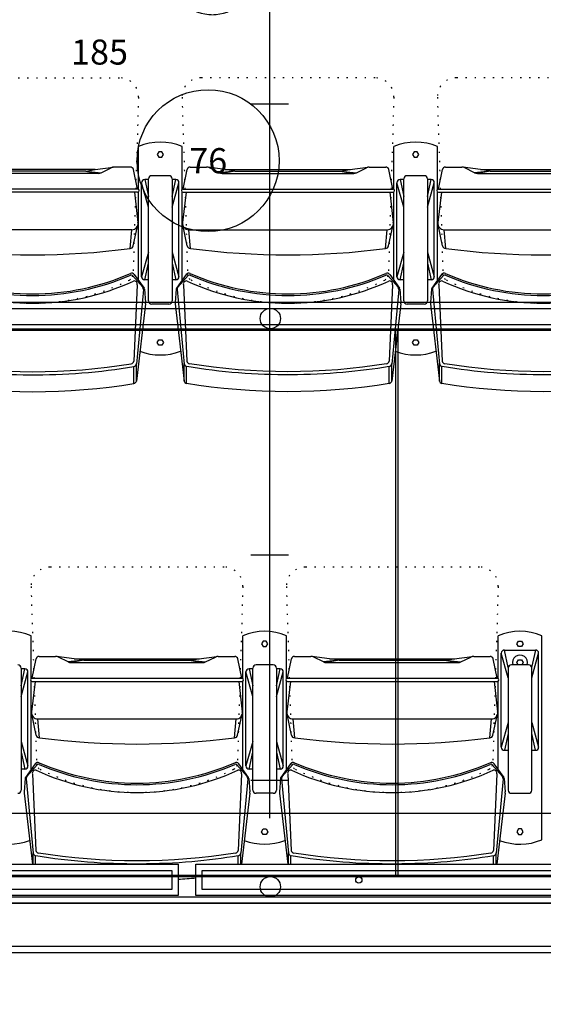
# Model space of a CAD drawing. Units: inches. Extents: x -984 to 5389, y -1061 to 634.
# Drawn here: x 184 to 226, y -479 to -400 of the extents above; entities that cross this region are included whole.
import ezdxf
from ezdxf.enums import TextEntityAlignment as Align

# ---------------------------------------------------------------- set-up
doc = ezdxf.new("R2010")
doc.units = ezdxf.units.IN
doc.header["$MEASUREMENT"] = 0
doc.set_wipeout_variables(frame=1)
doc.linetypes.add('DOT', pattern=[0.25, 0, -0.25])
for name, color, linetype in [('catwalks & ladders', 2, 'Continuous'), ('gridpipe', 6, 'Continuous'), ('HATCH-PLAN', 164, 'Continuous'), ('lighting gantries', 2, 'Continuous'), ('new instruments', 7, 'Continuous'), ('seating', 7, 'Continuous'), ('seating riser', 7, 'Continuous'), ('tick marks', 30, 'Continuous')]:
    doc.layers.add(name, color=color, linetype=linetype)
doc.styles.get("Standard").update_dxf_attribs({"font": 'MAIAN.TTF', "height": 2})

# ---------------------------------------------------------------- blocks, each defined once
blk = doc.blocks.new('6 FRESNEL')
at = {"layer": 'new instruments', "linetype": 'Continuous'}
for p, q in [((-3.663, 3.52), (-3.663, 4.264)), ((-3.663, 4.264), (3.539, 4.264)), ((3.539, 4.264), (3.539, 3.52)), ((-3.663, 3.52), (-2.918, 3.52)), ((-2.918, -3.52), (-2.918, 3.52)), ((2.918, 3.52), (2.918, -3.52)), ((2.918, 3.52), (3.539, 3.52)), ((-2.918, -3.52), (-2.227, -3.52)), ((2.918, -3.52), (2.242, -3.508))]:
    blk.add_line(p, q, dxfattribs=at)
blk.add_circle((-0.333, -15.982), 5.667, dxfattribs=at)
blk.add_arc((0, -0.795), 3.52, 230.73614, 309.56121, dxfattribs=at)
at = {"layer": 'new instruments', "flags": 1}
for tag, p in [('GROUPSUBMASTER', (-1.917, 6.77)), ('INSTRUMENTTYPE', (-3.792, 6.77)), ('PIPEPOSITION', (3.708, 6.77)), ('ACCESSORY', (1.833, 6.77))]:
    blk.add_attdef(tag, p, '', height=2, rotation=90, dxfattribs=at)
at = {"layer": 'new instruments'}
blk.add_attdef('COLOR', text='', height=2, dxfattribs=at).set_placement((-0.058, 5.77), align=Align.BOTTOM_CENTER)
for tag, p in [('CIRCUITDIMMER', (-8.997, -7.308)), ('CHANNELNUMBER', (-0.325, -15.98))]:
    blk.add_attdef(tag, text='', height=2, dxfattribs=at).set_placement(p, align=Align.MIDDLE_CENTER)
blk.add_wipeout([(-3.663, 4.264), (-3.663, 3.52), (-2.918, 3.52), (-2.918, -3.52), (-2.227, -3.52), (0.009, -4.314), (2.242, -3.508), (2.918, -3.52), (2.918, 3.52), (3.539, 3.52), (3.539, 4.264)]).dxf.layer = 'new instruments'
blk.add_point((0, 0), dxfattribs=at)
blk.add_attdef('INSTRUMENTNUMBER', text='', height=2, dxfattribs=at).set_placement((0, 0), align=Align.MIDDLE_CENTER)
blk = doc.blocks.new('3seat')
at = {"layer": 'seating riser', "linetype": 'DOT', "ltscale": 2.5}
for p, q in [((-27.327, 5.484), (-13.423, 5.484)), ((6.952, 5.484), (-6.952, 5.484)), ((27.327, 5.484), (13.423, 5.484)), ((-28.827, 3.937), (-28.384, -10.224)), ((-11.923, 3.937), (-12.366, -10.224)), ((-8.452, 3.937), (-8.009, -10.224)), ((8.452, 3.937), (8.009, -10.224)), ((11.923, 3.937), (12.366, -10.224)), ((28.827, 3.937), (28.384, -10.224))]:
    blk.add_line(p, q, dxfattribs=at)
at = {"layer": 'seating riser', "color": 8}
for p, q in [((8.451, -3.419), (8.451, 0)), ((11.924, -3.419), (11.924, 0)), ((28.826, -3.419), (28.826, 0)), ((32.299, -16.29), (32.299, 0)), ((-32.299, -16.29), (-32.299, 0)), ((-28.826, -3.419), (-28.826, 0)), ((-11.924, -3.419), (-11.924, 0)), ((-8.451, -3.419), (-8.451, 0)), ((-32.049, -8.896), (-32.049, -1.394)), ((-31.5, -3.351), (-32.049, -1.394)), ((-29.326, -1.144), (-31.799, -1.144)), ((-31.799, -1.144), (-31.493, -2.522)), ((-29.632, -2.522), (-29.326, -1.144)), ((-29.625, -3.351), (-29.076, -1.394)), ((-29.076, -8.896), (-29.076, -1.394)), ((29.076, -8.896), (29.076, -1.394)), ((29.625, -3.351), (29.076, -1.394)), ((29.326, -1.144), (31.799, -1.144)), ((29.632, -2.522), (29.326, -1.144)), ((31.799, -1.144), (31.493, -2.522)), ((31.5, -3.351), (32.049, -1.394)), ((32.049, -8.896), (32.049, -1.394)), ((-15.375, -1.831), (-25.375, -1.831)), ((-24.575, -1.956), (-25.325, -1.831)), ((-16.125, -1.956), (-15.375, -1.831)), ((-5, -1.831), (5, -1.831)), ((-4.25, -1.956), (-5, -1.831)), ((4.2, -1.956), (4.95, -1.831)), ((15.375, -1.831), (25.375, -1.831)), ((16.125, -1.956), (15.375, -1.831)), ((24.575, -1.956), (25.325, -1.831)), ((-11.674, -10.396), (-11.674, -2.894)), ((-11.125, -4.851), (-11.674, -2.894)), ((-11.424, -2.644), (-11.125, -3.989)), ((-11.125, -2.644), (-11.424, -2.644)), ((-8.951, -2.644), (-9.25, -2.644)), ((-9.25, -3.989), (-8.951, -2.644)), ((-9.25, -4.851), (-8.701, -2.894)), ((-8.701, -10.396), (-8.701, -2.894)), ((8.701, -10.396), (8.701, -2.894)), ((9.25, -4.851), (8.701, -2.894)), ((8.951, -2.644), (9.25, -3.989)), ((9.25, -2.644), (8.951, -2.644)), ((11.424, -2.644), (11.125, -2.644)), ((11.125, -3.989), (11.424, -2.644)), ((11.125, -4.851), (11.674, -2.894)), ((11.674, -10.396), (11.674, -2.894)), ((-11.924, -10.692), (-11.924, -3.618)), ((-8.451, -10.692), (-8.451, -3.618)), ((8.451, -10.692), (8.451, -3.618)), ((11.924, -10.692), (11.924, -3.618)), ((28.826, -10.692), (28.826, -3.618)), ((-31.5, -6.939), (-32.049, -8.896)), ((-29.625, -6.939), (-29.076, -8.896)), ((29.625, -6.939), (29.076, -8.896)), ((31.5, -6.939), (32.049, -8.896)), ((-31.799, -9.146), (-31.5, -7.801)), ((-29.625, -7.801), (-29.326, -9.146)), ((29.625, -7.801), (29.326, -9.146)), ((31.799, -9.146), (31.5, -7.801)), ((-11.125, -8.439), (-11.674, -10.396)), ((-9.25, -8.439), (-8.701, -10.396)), ((9.25, -8.439), (8.701, -10.396)), ((11.125, -8.439), (11.674, -10.396)), ((-31.5, -9.146), (-31.799, -9.146)), ((-29.326, -9.146), (-29.625, -9.146)), ((-11.424, -10.646), (-11.125, -9.301)), ((-9.25, -9.301), (-8.951, -10.646)), ((8.951, -10.646), (9.25, -9.301)), ((11.125, -9.301), (11.424, -10.646)), ((29.326, -9.146), (29.625, -9.146)), ((31.5, -9.146), (31.799, -9.146)), ((-11.125, -10.646), (-11.424, -10.646)), ((-8.951, -10.646), (-9.25, -10.646)), ((9.25, -10.646), (8.951, -10.646)), ((11.424, -10.646), (11.125, -10.646))]:
    blk.add_line(p, q, dxfattribs=at)
at = {"layer": 'seating riser'}
for p, q in [((-31.25, -2.331), (-29.875, -2.331)), ((-28.75, -3.394), (-28.417, -1.842)), ((-26.868, -1.644), (-28.173, -1.644)), ((-25.856, -2.091), (-26.644, -1.697)), ((-15.118, -2.144), (-25.632, -2.144)), ((-14.894, -2.091), (-14.106, -1.697)), ((-12.577, -1.644), (-13.882, -1.644)), ((-12, -3.394), (-12.333, -1.842)), ((-9.5, -2.331), (-10.875, -2.331)), ((-8.375, -3.394), (-8.042, -1.842)), ((-7.798, -1.644), (-6.493, -1.644)), ((-5.481, -2.091), (-6.269, -1.697)), ((-5.257, -2.144), (5.257, -2.144)), ((5.481, -2.091), (6.269, -1.697)), ((6.493, -1.644), (7.798, -1.644)), ((8.375, -3.394), (8.042, -1.842)), ((10.875, -2.331), (9.5, -2.331)), ((12, -3.394), (12.333, -1.842)), ((12.577, -1.644), (13.882, -1.644)), ((14.894, -2.091), (14.106, -1.697)), ((15.118, -2.144), (25.632, -2.144)), ((25.856, -2.091), (26.644, -1.697)), ((26.868, -1.644), (28.173, -1.644)), ((28.75, -3.394), (28.417, -1.842)), ((31.25, -2.331), (29.875, -2.331)), ((-31.5, -12.331), (-31.5, -2.581)), ((-29.625, -2.581), (-29.625, -12.331)), ((-11.125, -12.331), (-11.125, -2.581)), ((-9.25, -2.581), (-9.25, -12.331)), ((9.25, -12.331), (9.25, -2.581)), ((11.125, -2.581), (11.125, -12.331)), ((29.625, -2.581), (29.625, -12.331)), ((31.5, -12.331), (31.5, -2.581)), ((-28.826, -10.692), (-28.826, -3.618)), ((-28.5, -3.644), (-28.778, -6.062)), ((-12, -3.394), (-28.75, -3.394)), ((-12, -3.644), (-28.75, -3.644)), ((-12.25, -3.644), (-11.972, -6.062)), ((-8.125, -3.644), (-8.403, -6.062)), ((-8.375, -3.394), (8.375, -3.394)), ((-8.375, -3.644), (8.375, -3.644)), ((8.125, -3.644), (8.403, -6.062)), ((12.25, -3.644), (11.972, -6.062)), ((12, -3.394), (28.75, -3.394)), ((12, -3.644), (28.75, -3.644)), ((28.5, -3.644), (28.778, -6.062)), ((-12.465, -6.644), (-28.285, -6.644)), ((-7.91, -6.644), (7.91, -6.644)), ((12.465, -6.644), (28.285, -6.644)), ((-28.491, -10.221), (-29.263, -11.306)), ((-12.259, -10.221), (-11.487, -11.306)), ((-8.116, -10.221), (-8.888, -11.306)), ((8.116, -10.221), (8.888, -11.306)), ((12.259, -10.221), (11.487, -11.306)), ((28.491, -10.221), (29.263, -11.306)), ((-28.334, -10.303), (-29.157, -11.235)), ((-12.416, -10.303), (-11.593, -11.235)), ((-7.959, -10.303), (-8.782, -11.235)), ((7.959, -10.303), (8.782, -11.235)), ((12.416, -10.303), (11.593, -11.235)), ((28.334, -10.303), (29.157, -11.235)), ((-29.304, -11.402), (-29.383, -12.451)), ((-29.218, -11.424), (-28.658, -17.369)), ((-11.532, -11.424), (-12.092, -17.369)), ((-11.446, -11.402), (-11.367, -12.451)), ((-8.929, -11.402), (-9.008, -12.451)), ((-8.843, -11.424), (-8.283, -17.369)), ((8.843, -11.424), (8.283, -17.369)), ((8.929, -11.402), (9.008, -12.451)), ((11.446, -11.402), (11.367, -12.451)), ((11.532, -11.424), (12.092, -17.369)), ((29.218, -11.424), (28.658, -17.369)), ((29.304, -11.402), (29.383, -12.451)), ((-29.38, -12.56), (-28.664, -18.726)), ((-11.37, -12.56), (-12.086, -18.726)), ((-9.005, -12.56), (-8.289, -18.726)), ((9.005, -12.56), (8.289, -18.726)), ((11.37, -12.56), (12.086, -18.726)), ((29.38, -12.56), (28.664, -18.726)), ((-29.875, -12.581), (-31.25, -12.581)), ((-9.5, -12.581), (-10.875, -12.581)), ((10.875, -12.581), (9.5, -12.581)), ((29.875, -12.581), (31.25, -12.581)), ((-28.664, -18.726), (-28.664, -17.337)), ((-28.464, -18.913), (-28.464, -17.566)), ((-12.286, -18.913), (-12.286, -17.566)), ((-12.086, -18.726), (-12.086, -17.337)), ((-8.289, -18.726), (-8.289, -17.337)), ((-8.089, -18.913), (-8.089, -17.566)), ((8.089, -18.913), (8.089, -17.566)), ((8.289, -18.726), (8.289, -17.337)), ((12.086, -18.726), (12.086, -17.337)), ((12.286, -18.913), (12.286, -17.566)), ((28.464, -18.913), (28.464, -17.566)), ((28.664, -18.726), (28.664, -17.337))]:
    blk.add_line(p, q, dxfattribs=at)
at = {"layer": 'seating riser', "color": 9}
for p, q in [((-25.325, -1.831), (-26.754, -1.648)), ((-24.575, -1.956), (-25.805, -2.091)), ((-24.575, -1.956), (-25.582, -2.144)), ((-16.125, -1.956), (-24.625, -1.956)), ((-16.125, -1.956), (-14.894, -2.091)), ((-16.125, -1.956), (-15.118, -2.144)), ((-15.375, -1.831), (-13.946, -1.648)), ((-5, -1.831), (-6.429, -1.648)), ((-4.25, -1.956), (-5.481, -2.091)), ((-4.25, -1.956), (-5.257, -2.144)), ((-4.25, -1.956), (4.25, -1.956)), ((4.2, -1.956), (5.43, -2.091)), ((4.2, -1.956), (5.207, -2.144)), ((4.95, -1.831), (6.379, -1.648)), ((15.375, -1.831), (13.946, -1.648)), ((16.125, -1.956), (14.894, -2.091)), ((16.125, -1.956), (15.118, -2.144)), ((16.125, -1.956), (24.625, -1.956)), ((24.575, -1.956), (25.805, -2.091)), ((24.575, -1.956), (25.582, -2.144)), ((25.325, -1.831), (26.754, -1.648)), ((-28.41, -7.935), (-28.774, -6.249)), ((-12.34, -7.935), (-11.976, -6.249)), ((-8.035, -7.935), (-8.399, -6.249)), ((8.035, -7.935), (8.399, -6.249)), ((12.34, -7.935), (11.976, -6.249)), ((28.41, -7.935), (28.774, -6.249)), ((-28.163, -8.144), (-28.285, -6.644)), ((-12.587, -8.144), (-12.465, -6.644)), ((-7.788, -8.144), (-7.91, -6.644)), ((7.788, -8.144), (7.91, -6.644)), ((12.587, -8.144), (12.465, -6.644)), ((28.163, -8.144), (28.285, -6.644)), ((-28.721, -11.032), (-28.445, -17.151)), ((-12.029, -11.032), (-12.305, -17.151)), ((-8.346, -11.032), (-8.07, -17.151)), ((8.346, -11.032), (8.07, -17.151)), ((12.029, -11.032), (12.305, -17.151)), ((28.721, -11.032), (28.445, -17.151))]:
    blk.add_line(p, q, dxfattribs=at)
at = {"layer": 'seating riser', "color": 8}
for points in [[(-30.438, -0.86), (-30.313, -0.644), (-30.438, -0.427), (-30.688, -0.427), (-30.813, -0.644), (-30.688, -0.86)], [(-10.063, -0.86), (-9.938, -0.644), (-10.063, -0.427), (-10.313, -0.427), (-10.438, -0.644), (-10.313, -0.86)], [(10.313, -0.86), (10.438, -0.644), (10.313, -0.427), (10.063, -0.427), (9.938, -0.644), (10.063, -0.86)], [(30.438, -0.86), (30.313, -0.644), (30.438, -0.427), (30.688, -0.427), (30.813, -0.644), (30.688, -0.86)], [(-30.438, -15.429), (-30.313, -15.646), (-30.438, -15.862), (-30.688, -15.862), (-30.813, -15.646), (-30.688, -15.429)], [(-10.063, -15.429), (-9.938, -15.646), (-10.063, -15.862), (-10.313, -15.862), (-10.438, -15.646), (-10.313, -15.429)], [(10.313, -15.429), (10.438, -15.646), (10.313, -15.862), (10.063, -15.862), (9.938, -15.646), (10.063, -15.429)], [(30.438, -15.429), (30.313, -15.646), (30.438, -15.862), (30.688, -15.862), (30.813, -15.646), (30.688, -15.429)]]:
    blk.add_lwpolyline(points, close=True, dxfattribs=at)
for points in [[(-30.421, -2.331), (-30.313, -2.144), (-30.438, -1.927), (-30.688, -1.927), (-30.813, -2.144), (-30.704, -2.331)], [(30.421, -2.331), (30.313, -2.144), (30.438, -1.927), (30.688, -1.927), (30.813, -2.144), (30.704, -2.331)]]:
    blk.add_lwpolyline(points, dxfattribs=at)
at = {"layer": 'seating riser', "linetype": 'DOT', "ltscale": 2.5}
for centre, radius, start, end in [((-27.327, 3.984), 1.5, 90, 181.78991), ((-13.423, 3.984), 1.5, 358.21009, 90), ((-6.952, 3.984), 1.5, 90, 181.78991), ((6.952, 3.984), 1.5, 358.21009, 90), ((13.423, 3.984), 1.5, 90, 181.78991), ((27.327, 3.984), 1.5, 358.21009, 90), ((-20.375, 4.484), 17, 242.92775, 297.07225), ((0, 4.484), 17, 242.92775, 297.07225), ((20.375, 4.484), 17, 242.92775, 297.07225)]:
    blk.add_arc(centre, radius, start, end, dxfattribs=at)
at = {"layer": 'seating riser', "color": 8}
for centre, radius, start, end in [((-30.563, -4.058), 4.414, 66.82745, 113.17255), ((-10.188, -4.058), 4.414, 66.82745, 113.17255), ((10.188, -4.058), 4.414, 66.82745, 113.17255), ((30.563, -4.058), 4.414, 66.82745, 113.17255), ((-31.799, -1.394), 0.25, 90, 180), ((-30.563, -2.144), 0.597, 341.69913, 198.30087), ((-29.326, -1.394), 0.25, 0, 90), ((29.326, -1.394), 0.25, 90, 180), ((30.563, -2.144), 0.597, 341.69913, 198.30087), ((31.799, -1.394), 0.25, 360, 90), ((-11.424, -2.894), 0.25, 90, 180), ((-8.951, -2.894), 0.25, 0, 90), ((8.951, -2.894), 0.25, 90, 180), ((11.424, -2.894), 0.25, 0, 90), ((-31.799, -8.896), 0.25, 180, 270), ((-29.326, -8.896), 0.25, 270, 360), ((29.326, -8.896), 0.25, 180, 270), ((31.799, -8.896), 0.25, 270, 0), ((-11.424, -10.396), 0.25, 180, 270), ((-8.951, -10.396), 0.25, 270, 360), ((8.951, -10.396), 0.25, 180, 270), ((11.424, -10.396), 0.25, 270, 360), ((-30.563, -12.232), 4.414, 246.82745, 291.54585), ((-10.188, -12.232), 4.414, 248.45415, 291.54585), ((10.188, -12.232), 4.414, 248.45415, 291.54585), ((30.563, -12.232), 4.414, 248.45415, 293.17255)]:
    blk.add_arc(centre, radius, start, end, dxfattribs=at)
at = {"layer": 'seating riser'}
for centre, radius, start, end in [((-31.25, -2.581), 0.25, 90, 180), ((-29.875, -2.581), 0.25, 0, 90), ((-28.173, -1.894), 0.25, 90, 167.90524), ((-26.868, -2.144), 0.5, 63.43495, 90), ((-25.632, -1.644), 0.5, 243.43495, 270), ((-15.118, -1.644), 0.5, 270, 296.56505), ((-13.882, -2.144), 0.5, 90, 116.56505), ((-12.577, -1.894), 0.25, 12.09476, 90), ((-10.875, -2.581), 0.25, 90, 180), ((-9.5, -2.581), 0.25, 0, 90), ((-7.798, -1.894), 0.25, 90, 167.90524), ((-6.493, -2.144), 0.5, 63.43495, 90), ((-5.257, -1.644), 0.5, 243.43495, 270), ((5.257, -1.644), 0.5, 270, 296.56505), ((6.493, -2.144), 0.5, 90, 116.56505), ((7.798, -1.894), 0.25, 12.09476, 90), ((9.5, -2.581), 0.25, 90, 180), ((10.875, -2.581), 0.25, 0, 90), ((12.577, -1.894), 0.25, 90, 167.90524), ((13.882, -2.144), 0.5, 63.43495, 90), ((15.118, -1.644), 0.5, 243.43495, 270), ((25.632, -1.644), 0.5, 270, 296.56505), ((26.868, -2.144), 0.5, 90, 116.56505), ((28.173, -1.894), 0.25, 12.09476, 90), ((29.875, -2.581), 0.25, 90, 180), ((31.25, -2.581), 0.25, 0, 90), ((-28.75, -3.519), 0.125, 90, 270), ((-12, -3.519), 0.125, 270, 90), ((-8.375, -3.519), 0.125, 90, 270), ((8.375, -3.519), 0.125, 270, 90), ((12, -3.519), 0.125, 90, 270), ((28.75, -3.519), 0.125, 270, 90), ((-28.285, -6.144), 0.5, 170.53768, 270), ((-12.465, -6.144), 0.5, 270, 9.46232), ((-7.91, -6.144), 0.5, 170.53768, 270), ((7.91, -6.144), 0.5, 270, 9.46232), ((12.465, -6.144), 0.5, 170.53768, 270), ((28.285, -6.144), 0.5, 270, 9.46232), ((-28.287, -10.365), 0.25, 66.43507, 144.59477), ((-20.375, 7.775), 19.541, 246.43507, 293.56493), ((-12.463, -10.365), 0.25, 35.40523, 113.56493), ((-7.912, -10.365), 0.25, 66.43507, 144.59477), ((0, 7.775), 19.541, 246.43507, 293.56493), ((7.912, -10.365), 0.25, 35.40523, 113.56493), ((12.463, -10.365), 0.25, 66.43507, 144.59477), ((20.375, 7.775), 19.541, 246.43507, 293.56493), ((28.287, -10.365), 0.25, 35.40523, 113.56493), ((-28.241, -10.386), 0.125, 66.58212, 138.57471), ((-20.375, 7.775), 19.666, 246.58212, 293.41788), ((-12.509, -10.386), 0.125, 41.42529, 113.41788), ((-7.866, -10.386), 0.125, 66.58212, 138.57471), ((0, 7.775), 19.666, 246.58212, 293.41788), ((7.866, -10.386), 0.125, 41.42529, 113.41788), ((12.509, -10.386), 0.125, 66.58212, 138.57471), ((20.375, 7.775), 19.666, 246.58212, 293.41788), ((28.241, -10.386), 0.125, 41.42529, 113.41788), ((-29.059, -11.451), 0.25, 144.59477, 168.62762), ((-28.969, -11.401), 0.25, 138.57471, 185.38609), ((-11.781, -11.401), 0.25, 354.61391, 41.42529), ((-11.691, -11.451), 0.25, 11.37238, 35.40523), ((-8.684, -11.451), 0.25, 144.59477, 168.62762), ((-8.594, -11.401), 0.25, 138.57471, 185.38609), ((8.594, -11.401), 0.25, 354.61391, 41.42529), ((8.684, -11.451), 0.25, 11.37238, 35.40523), ((11.691, -11.451), 0.25, 144.59477, 168.62762), ((11.781, -11.401), 0.25, 138.57471, 185.38609), ((28.969, -11.401), 0.25, 354.61391, 41.42529), ((29.059, -11.451), 0.25, 11.37238, 35.40523), ((-31.25, -12.331), 0.25, 180, 270), ((-29.875, -12.331), 0.25, 270, 0), ((-29.138, -12.5), 0.25, 168.62762, 193.85057), ((-11.612, -12.5), 0.25, 346.14943, 11.37238), ((-10.875, -12.331), 0.25, 180, 270), ((-10.875, -12.331), 0.25, 180, 270), ((-9.5, -12.331), 0.25, 270, 0), ((-8.763, -12.5), 0.25, 168.62762, 193.85057), ((8.763, -12.5), 0.25, 346.14943, 11.37238), ((9.5, -12.331), 0.25, 180, 270), ((9.5, -12.331), 0.25, 180, 270), ((10.875, -12.331), 0.25, 270, 0), ((11.612, -12.5), 0.25, 168.62762, 193.85057), ((29.138, -12.5), 0.25, 346.14943, 11.37238), ((29.875, -12.331), 0.25, 180, 270), ((31.25, -12.331), 0.25, 270, 0), ((-28.412, -17.322), 0.25, 190.97354, 260.33523), ((-12.338, -17.322), 0.25, 279.66477, 349.02646), ((-8.037, -17.322), 0.25, 190.97354, 260.33523), ((8.037, -17.322), 0.25, 279.66477, 349.02646), ((12.338, -17.322), 0.25, 190.97354, 260.33523), ((28.412, -17.322), 0.25, 279.66477, 349.02646), ((-28.421, -18.666), 0.25, 193.85057, 260.26469), ((-12.329, -18.666), 0.25, 279.73531, 346.14943), ((-8.046, -18.666), 0.25, 193.85057, 260.26469), ((8.046, -18.666), 0.25, 279.73531, 346.14943), ((12.329, -18.666), 0.25, 193.85057, 260.26469), ((28.421, -18.666), 0.25, 279.73531, 346.14943)]:
    blk.add_arc(centre, radius, start, end, dxfattribs=at)
at = {"layer": 'seating riser', "color": 9}
for centre, radius, start, end in [((-28.163, -7.894), 0.25, 189.46232, 270), ((-20.375, 52.262), 60.906, 262.65336, 277.34664), ((-12.587, -7.894), 0.25, 270, 350.53768), ((-7.788, -7.894), 0.25, 189.46232, 270), ((0, 52.262), 60.906, 262.65336, 277.34664), ((7.788, -7.894), 0.25, 270, 350.53768), ((12.587, -7.894), 0.25, 189.46232, 270), ((20.375, 52.262), 60.906, 262.65336, 277.34664), ((28.163, -7.894), 0.25, 270, 350.53768), ((-28.476, -10.984), 0.25, 79.38801, 190.97354), ((-20.375, 6.624), 19.14, 245.11357, 294.88643), ((-12.274, -10.984), 0.25, 349.02646, 100.61199), ((-8.101, -10.984), 0.25, 79.38801, 190.97354), ((0, 6.624), 19.14, 245.11357, 294.88643), ((8.101, -10.984), 0.25, 349.02646, 100.61199), ((12.274, -10.984), 0.25, 79.38801, 190.97354), ((20.375, 6.624), 19.14, 245.11357, 294.88643), ((28.476, -10.984), 0.25, 349.02646, 100.61199), ((-28.2, -17.104), 0.25, 190.97354, 260.56726), ((-12.55, -17.104), 0.25, 279.43274, 349.02646), ((-7.825, -17.104), 0.25, 190.97354, 260.56726), ((7.825, -17.104), 0.25, 279.43274, 349.02646), ((12.55, -17.104), 0.25, 190.97354, 260.56726), ((28.2, -17.104), 0.25, 279.43274, 349.02646)]:
    blk.add_arc(centre, radius, start, end, dxfattribs=at)
at = {"layer": 'seating riser', "linetype": 'DOT'}
for centre, start, end in [((-27.884, -10.208), 181.78991, 242.92775), ((-12.866, -10.208), 297.07225, 358.21009), ((-7.509, -10.208), 181.78991, 242.92775), ((7.509, -10.208), 297.07225, 358.21009), ((12.866, -10.208), 181.78991, 242.92775), ((27.884, -10.208), 297.07225, 358.21009)]:
    blk.add_arc(centre, 0.5, start, end, dxfattribs=at)
at = {"layer": 'seating riser', "color": 9}
blk.add_ellipse((-20.375, -8.497), major_axis=(-21.933, 0), ratio=0.432432, start_param=1.203993, end_param=1.937599, dxfattribs=at)
at = {"layer": 'seating riser', "color": 9, "extrusion": (0, 0, -1)}
for centre in [(0, -8.497), (20.375, -8.497)]:
    blk.add_ellipse(centre, major_axis=(21.933, 0), ratio=0.432432, start_param=1.203993, end_param=1.937599, dxfattribs=at)
at = {"layer": 'seating riser'}
blk.add_ellipse((-20.375, -10.097), major_axis=(-21.933, 0), ratio=0.432432, start_param=1.193095, end_param=1.948498, dxfattribs=at)
at = {"layer": 'seating riser', "extrusion": (0, 0, -1)}
for centre in [(0, -10.097), (20.375, -10.097)]:
    blk.add_ellipse(centre, major_axis=(21.933, 0), ratio=0.432432, start_param=1.193095, end_param=1.948498, dxfattribs=at)
at = {"layer": 'seating riser'}
for points in [[(-28.454, -17.568), (-27.259, -17.772), (-26.024, -17.93), (-22.029, -18.281), (-19.187, -18.294), (-15.024, -17.967), (-13.634, -17.796), (-12.296, -17.568)], [(8.079, -17.568), (6.884, -17.772), (5.649, -17.93), (1.654, -18.281), (-1.188, -18.294), (-5.351, -17.967), (-6.741, -17.796), (-8.079, -17.568)], [(28.454, -17.568), (27.259, -17.772), (26.024, -17.93), (22.029, -18.281), (19.187, -18.294), (15.024, -17.967), (13.634, -17.796), (12.296, -17.568)]]:
    blk.add_open_spline(points, degree=3, knots=[1.1956055, 1.1956055, 1.1956055, 1.1956055, 1.3702439, 1.3702439, 1.7503202, 1.7503202, 1.9459871, 1.9459871, 1.9459871, 1.9459871], dxfattribs=at)

msp = doc.modelspace()

# ---------------------------------------------------------------- linework, layer by layer
at = {"layer": 'catwalks & ladders'}
for p, q in [((310.625, -474.75), (-315.875, -474.75)), ((310.125, -474.25), (-315.375, -474.25))]:
    msp.add_line(p, q, dxfattribs=at)
at = {"layer": 'gridpipe', "linetype": 'Continuous'}
msp.add_line((204, 497.555), (204, -464), dxfattribs=at)
at = {"layer": 'lighting gantries'}
for p, q in [((21.935, -422.799), (294.815, -422.799)), ((22.018, -423.299), (294.732, -423.299)), ((22.085, -425.049), (294.665, -425.049)), ((22.092, -424.924), (294.658, -424.924)), ((214.047, -425.049), (214.047, -468.549)), ((214.25, -425.049), (214.25, -468.549)), ((22.085, -468.549), (294.665, -468.549)), ((22.092, -468.674), (294.658, -468.674)), ((294.815, -470.799), (21.935, -470.799)), ((22.018, -470.299), (294.732, -470.299)), ((22.497, -470.799), (294.253, -470.799))]:
    msp.add_line(p, q, dxfattribs=at)
for centre in [(204.063, -424.111), (204.063, -469.486)]:
    msp.add_circle(centre, 0.812, dxfattribs=at)
at = {"layer": 'seating', "linetype": 'DOT', "ltscale": 2.5}
for p, q in [((200.373, -443.958), (186.468, -443.958)), ((220.748, -443.958), (206.843, -443.958)), ((184.969, -445.505), (185.411, -459.666)), ((201.872, -445.505), (201.43, -459.666)), ((205.344, -445.505), (205.786, -459.666)), ((222.247, -445.505), (221.805, -459.666))]:
    msp.add_line(p, q, dxfattribs=at)
at = {"layer": 'seating', "color": 8}
for p, q in [((184.97, -452.862), (184.97, -449.442)), ((201.871, -452.862), (201.871, -449.442)), ((205.345, -452.862), (205.345, -449.442)), ((222.246, -452.862), (222.246, -449.442)), ((225.72, -465.732), (225.72, -449.442)), ((188.421, -451.274), (198.421, -451.274)), ((189.171, -451.399), (188.421, -451.274)), ((197.62, -451.399), (198.37, -451.274)), ((208.796, -451.274), (218.796, -451.274)), ((209.546, -451.399), (208.796, -451.274)), ((217.995, -451.399), (218.745, -451.274)), ((222.496, -458.338), (222.496, -450.836)), ((223.046, -452.793), (222.496, -450.836)), ((222.746, -450.586), (225.22, -450.586)), ((223.053, -451.964), (222.746, -450.586)), ((225.22, -450.586), (224.913, -451.964)), ((224.921, -452.793), (225.47, -450.836)), ((225.47, -458.338), (225.47, -450.836)), ((184.47, -452.086), (184.171, -452.086)), ((184.171, -453.432), (184.47, -452.086)), ((202.371, -452.086), (202.671, -453.432)), ((202.671, -452.086), (202.371, -452.086)), ((204.845, -452.086), (204.546, -452.086)), ((204.546, -453.432), (204.845, -452.086)), ((184.171, -454.293), (184.72, -452.336)), ((184.72, -459.838), (184.72, -452.336)), ((202.121, -459.838), (202.121, -452.336)), ((202.671, -454.293), (202.121, -452.336)), ((204.546, -454.293), (205.095, -452.336)), ((205.095, -459.838), (205.095, -452.336)), ((184.97, -460.134), (184.97, -453.061)), ((201.871, -460.134), (201.871, -453.061)), ((205.345, -460.134), (205.345, -453.061)), ((222.246, -460.134), (222.246, -453.061)), ((223.046, -456.381), (222.496, -458.338)), ((224.921, -456.381), (225.47, -458.338)), ((223.046, -457.243), (222.746, -458.588)), ((225.22, -458.588), (224.921, -457.243)), ((184.171, -457.881), (184.72, -459.838)), ((202.671, -457.881), (202.121, -459.838)), ((204.546, -457.881), (205.095, -459.838)), ((184.171, -458.743), (184.47, -460.088)), ((202.371, -460.088), (202.671, -458.743)), ((204.546, -458.743), (204.845, -460.088)), ((222.746, -458.588), (223.046, -458.588)), ((224.921, -458.588), (225.22, -458.588)), ((184.47, -460.088), (184.171, -460.088)), ((202.671, -460.088), (202.371, -460.088)), ((204.845, -460.088), (204.546, -460.088))]:
    msp.add_line(p, q, dxfattribs=at)
at = {"layer": 'seating'}
for p, q in [((185.046, -452.836), (185.378, -451.284)), ((185.623, -451.086), (186.928, -451.086)), ((187.94, -451.534), (187.151, -451.139)), ((198.901, -451.534), (199.69, -451.139)), ((199.914, -451.086), (201.218, -451.086)), ((201.796, -452.836), (201.463, -451.284)), ((205.421, -452.836), (205.753, -451.284)), ((205.998, -451.086), (207.303, -451.086)), ((208.315, -451.534), (207.526, -451.139)), ((219.276, -451.534), (220.065, -451.139)), ((220.289, -451.086), (221.593, -451.086)), ((222.171, -452.836), (221.838, -451.284)), ((184.171, -452.024), (184.171, -461.774)), ((188.164, -451.586), (198.678, -451.586)), ((202.671, -461.774), (202.671, -452.024)), ((204.296, -451.774), (202.921, -451.774)), ((204.546, -452.024), (204.546, -461.774)), ((208.539, -451.586), (219.053, -451.586)), ((223.046, -452.024), (223.046, -461.774)), ((224.671, -451.774), (223.296, -451.774)), ((224.921, -461.774), (224.921, -452.024)), ((185.046, -452.836), (201.796, -452.836)), ((205.421, -452.836), (222.171, -452.836)), ((185.296, -453.086), (185.018, -455.504)), ((185.046, -453.086), (201.796, -453.086)), ((201.546, -453.086), (201.824, -455.504)), ((205.671, -453.086), (205.393, -455.504)), ((205.421, -453.086), (222.171, -453.086)), ((221.921, -453.086), (222.199, -455.504)), ((185.511, -456.086), (201.33, -456.086)), ((205.886, -456.086), (221.705, -456.086)), ((185.305, -459.663), (184.533, -460.749)), ((185.461, -459.745), (184.639, -460.678)), ((201.38, -459.745), (202.202, -460.678)), ((201.536, -459.663), (202.308, -460.749)), ((205.68, -459.663), (204.908, -460.749)), ((205.836, -459.745), (205.014, -460.678)), ((221.755, -459.745), (222.577, -460.678)), ((221.911, -459.663), (222.683, -460.749)), ((184.492, -460.844), (184.413, -461.893)), ((184.577, -460.867), (185.138, -466.812)), ((202.264, -460.867), (201.703, -466.812)), ((202.35, -460.844), (202.428, -461.893)), ((204.867, -460.844), (204.788, -461.893)), ((204.952, -460.867), (205.513, -466.812)), ((222.639, -460.867), (222.078, -466.812)), ((222.725, -460.844), (222.803, -461.893)), ((184.415, -462.002), (185.076, -467.692)), ((202.426, -462.002), (201.765, -467.692)), ((204.296, -462.024), (202.921, -462.024)), ((204.79, -462.002), (205.451, -467.692)), ((222.801, -462.002), (222.14, -467.692)), ((223.296, -462.024), (224.671, -462.024)), ((185.131, -467.692), (185.131, -466.779)), ((185.332, -467.692), (185.332, -467.009)), ((201.509, -467.692), (201.509, -467.009)), ((201.71, -467.692), (201.71, -466.779)), ((205.506, -467.692), (205.506, -466.779)), ((205.707, -467.692), (205.707, -467.009)), ((221.884, -467.692), (221.884, -467.009)), ((222.085, -467.692), (222.085, -466.779))]:
    msp.add_line(p, q, dxfattribs=at)
at = {"layer": 'seating', "color": 9}
for p, q in [((188.421, -451.274), (186.991, -451.09)), ((198.37, -451.274), (199.8, -451.09)), ((208.796, -451.274), (207.366, -451.09)), ((218.745, -451.274), (220.175, -451.09)), ((189.171, -451.399), (187.94, -451.534)), ((189.171, -451.399), (188.164, -451.586)), ((189.171, -451.399), (197.671, -451.399)), ((197.62, -451.399), (198.851, -451.534)), ((197.62, -451.399), (198.627, -451.586)), ((209.546, -451.399), (208.315, -451.534)), ((209.546, -451.399), (208.539, -451.586)), ((209.546, -451.399), (218.046, -451.399)), ((217.995, -451.399), (219.226, -451.534)), ((217.995, -451.399), (219.002, -451.586)), ((185.386, -457.377), (185.022, -455.692)), ((201.455, -457.377), (201.819, -455.692)), ((205.761, -457.377), (205.397, -455.692)), ((221.83, -457.377), (222.194, -455.692)), ((185.632, -457.586), (185.511, -456.086)), ((201.209, -457.586), (201.33, -456.086)), ((206.007, -457.586), (205.886, -456.086)), ((221.584, -457.586), (221.705, -456.086)), ((185.075, -460.474), (185.35, -466.594)), ((201.767, -460.474), (201.491, -466.594)), ((205.45, -460.474), (205.725, -466.594)), ((222.142, -460.474), (221.866, -466.594))]:
    msp.add_line(p, q, dxfattribs=at)
at = {"layer": 'seating', "color": 8}
for points in [[(203.733, -450.303), (203.858, -450.086), (203.733, -449.87), (203.483, -449.87), (203.358, -450.086), (203.483, -450.303)], [(223.858, -450.303), (223.733, -450.086), (223.858, -449.87), (224.108, -449.87), (224.233, -450.086), (224.108, -450.303)], [(203.733, -464.872), (203.858, -465.088), (203.733, -465.305), (203.483, -465.305), (203.358, -465.088), (203.483, -464.872)], [(223.858, -464.872), (223.733, -465.088), (223.858, -465.305), (224.108, -465.305), (224.233, -465.088), (224.108, -464.872)]]:
    msp.add_lwpolyline(points, close=True, dxfattribs=at)
msp.add_lwpolyline([(223.841, -451.774), (223.733, -451.586), (223.858, -451.37), (224.108, -451.37), (224.233, -451.586), (224.125, -451.774)], dxfattribs=at)
at = {"layer": 'seating', "linetype": 'DOT', "ltscale": 2.5}
for centre, radius, start, end in [((186.468, -445.458), 1.5, 90, 181.78991), ((200.373, -445.458), 1.5, 358.21009, 90), ((206.843, -445.458), 1.5, 90, 181.78991), ((220.748, -445.458), 1.5, 358.21009, 90), ((193.421, -444.958), 17, 242.92775, 297.07225), ((213.796, -444.958), 17, 242.92775, 297.07225)]:
    msp.add_arc(centre, radius, start, end, dxfattribs=at)
at = {"layer": 'seating', "color": 8}
for centre, radius, start, end in [((183.233, -453.5), 4.414, 66.82745, 113.17255), ((203.608, -453.5), 4.414, 66.82745, 113.17255), ((223.983, -453.5), 4.414, 66.82745, 113.17255), ((222.746, -450.836), 0.25, 90, 180), ((223.983, -451.586), 0.597, 341.69913, 198.30087), ((225.22, -450.836), 0.25, 360, 90), ((184.47, -452.336), 0.25, 0, 90), ((202.371, -452.336), 0.25, 90, 180), ((204.845, -452.336), 0.25, 0, 90), ((222.746, -458.338), 0.25, 180, 270), ((225.22, -458.338), 0.25, 270, 0), ((184.47, -459.838), 0.25, 270, 360), ((202.371, -459.838), 0.25, 180, 270), ((204.845, -459.838), 0.25, 270, 360), ((183.233, -461.675), 4.414, 248.45415, 291.54585), ((203.608, -461.675), 4.414, 248.45415, 291.54585), ((223.983, -461.675), 4.414, 248.45415, 293.17255)]:
    msp.add_arc(centre, radius, start, end, dxfattribs=at)
at = {"layer": 'seating'}
for centre, radius, start, end in [((185.623, -451.336), 0.25, 90, 167.90524), ((186.928, -451.586), 0.5, 63.43495, 90), ((199.914, -451.586), 0.5, 90, 116.56505), ((201.218, -451.336), 0.25, 12.09476, 90), ((205.998, -451.336), 0.25, 90, 167.90524), ((207.303, -451.586), 0.5, 63.43495, 90), ((220.289, -451.586), 0.5, 90, 116.56505), ((221.593, -451.336), 0.25, 12.09476, 90), ((183.921, -452.024), 0.25, 0, 90), ((188.164, -451.086), 0.5, 243.43495, 270), ((198.678, -451.086), 0.5, 270, 296.56505), ((202.921, -452.024), 0.25, 90, 180), ((204.296, -452.024), 0.25, 0, 90), ((208.539, -451.086), 0.5, 243.43495, 270), ((219.053, -451.086), 0.5, 270, 296.56505), ((223.296, -452.024), 0.25, 90, 180), ((224.671, -452.024), 0.25, 0, 90), ((185.046, -452.961), 0.125, 90, 270), ((201.796, -452.961), 0.125, 270, 90), ((205.421, -452.961), 0.125, 90, 270), ((222.171, -452.961), 0.125, 270, 90), ((185.511, -455.586), 0.5, 170.53768, 270), ((201.33, -455.586), 0.5, 270, 9.46232), ((205.886, -455.586), 0.5, 170.53768, 270), ((221.705, -455.586), 0.5, 270, 9.46232), ((185.508, -459.808), 0.25, 66.43507, 144.59477), ((185.555, -459.828), 0.125, 66.58212, 138.57471), ((193.421, -441.667), 19.666, 246.58212, 293.41788), ((193.421, -441.667), 19.541, 246.43507, 293.56493), ((201.333, -459.808), 0.25, 35.40523, 113.56493), ((201.286, -459.828), 0.125, 41.42529, 113.41788), ((205.883, -459.808), 0.25, 66.43507, 144.59477), ((205.93, -459.828), 0.125, 66.58212, 138.57471), ((213.796, -441.667), 19.666, 246.58212, 293.41788), ((213.796, -441.667), 19.541, 246.43507, 293.56493), ((221.708, -459.808), 0.25, 35.40523, 113.56493), ((221.661, -459.828), 0.125, 41.42529, 113.41788), ((184.737, -460.894), 0.25, 144.59477, 168.62762), ((184.826, -460.843), 0.25, 138.57471, 185.38609), ((202.015, -460.843), 0.25, 354.61391, 41.42529), ((202.104, -460.894), 0.25, 11.37238, 35.40523), ((205.112, -460.894), 0.25, 144.59477, 168.62762), ((205.201, -460.843), 0.25, 138.57471, 185.38609), ((222.39, -460.843), 0.25, 354.61391, 41.42529), ((222.479, -460.894), 0.25, 11.37238, 35.40523), ((183.921, -461.774), 0.25, 270, 0), ((184.658, -461.942), 0.25, 168.62762, 193.85057), ((202.183, -461.942), 0.25, 346.14943, 11.37238), ((202.921, -461.774), 0.25, 180, 270), ((202.921, -461.774), 0.25, 180, 270), ((204.296, -461.774), 0.25, 270, 0), ((205.033, -461.942), 0.25, 168.62762, 193.85057), ((222.558, -461.942), 0.25, 346.14943, 11.37238), ((223.296, -461.774), 0.25, 180, 270), ((224.671, -461.774), 0.25, 270, 0), ((185.383, -466.764), 0.25, 190.97354, 260.33523), ((201.458, -466.764), 0.25, 279.66477, 349.02646), ((205.758, -466.764), 0.25, 190.97354, 260.33523), ((221.833, -466.764), 0.25, 279.66477, 349.02646)]:
    msp.add_arc(centre, radius, start, end, dxfattribs=at)
at = {"layer": 'seating', "color": 9}
for centre, radius, start, end in [((185.632, -457.336), 0.25, 189.46232, 270), ((193.421, -397.18), 60.906, 262.65336, 277.34664), ((201.209, -457.336), 0.25, 270, 350.53768), ((206.007, -457.336), 0.25, 189.46232, 270), ((213.796, -397.18), 60.906, 262.65336, 277.34664), ((221.584, -457.336), 0.25, 270, 350.53768), ((185.32, -460.427), 0.25, 79.38801, 190.97354), ((193.421, -442.818), 19.14, 245.11357, 294.88643), ((201.521, -460.427), 0.25, 349.02646, 100.61199), ((205.695, -460.427), 0.25, 79.38801, 190.97354), ((213.796, -442.818), 19.14, 245.11357, 294.88643), ((221.896, -460.427), 0.25, 349.02646, 100.61199), ((185.596, -466.546), 0.25, 190.97354, 260.56726), ((201.246, -466.546), 0.25, 279.43274, 349.02646), ((205.971, -466.546), 0.25, 190.97354, 260.56726), ((221.621, -466.546), 0.25, 279.43274, 349.02646)]:
    msp.add_arc(centre, radius, start, end, dxfattribs=at)
at = {"layer": 'seating', "linetype": 'DOT'}
for centre, start, end in [((185.911, -459.65), 181.78991, 242.92775), ((200.93, -459.65), 297.07225, 358.21009), ((206.286, -459.65), 181.78991, 242.92775), ((221.305, -459.65), 297.07225, 358.21009)]:
    msp.add_arc(centre, 0.5, start, end, dxfattribs=at)
at = {"layer": 'seating', "color": 9, "extrusion": (0, 0, -1)}
for centre in [(193.421, -457.939), (213.796, -457.939)]:
    msp.add_ellipse(centre, major_axis=(21.933, 0), ratio=0.432432, start_param=1.203993, end_param=1.937599, dxfattribs=at)
at = {"layer": 'seating'}
for points in [[(201.5, -467.011), (200.305, -467.214), (199.069, -467.372), (195.075, -467.723), (192.233, -467.736), (188.07, -467.41), (186.68, -467.239), (185.341, -467.011)], [(221.875, -467.011), (220.68, -467.214), (219.444, -467.372), (215.45, -467.723), (212.608, -467.736), (208.445, -467.41), (207.055, -467.239), (205.716, -467.011)]]:
    msp.add_open_spline(points, degree=3, knots=[1.1956055, 1.1956055, 1.1956055, 1.1956055, 1.3702439, 1.3702439, 1.7503202, 1.7503202, 1.9459871, 1.9459871, 1.9459871, 1.9459871], dxfattribs=at)
at = {"layer": 'seating riser'}
for p, q in [((270.5, -424.625), (-272.75, -424.625)), ((273.625, -463.625), (-275.875, -463.625)), ((118.708, -467.692), (196.708, -467.692)), ((196.708, -467.692), (196.708, -470.192)), ((198.125, -470.192), (198.125, -467.692)), ((198.125, -467.692), (276.125, -467.692)), ((119.208, -468.192), (196.208, -468.192)), ((196.208, -468.192), (196.208, -469.692)), ((198.625, -468.192), (275.625, -468.192)), ((198.625, -469.692), (198.625, -468.192)), ((196.208, -469.692), (119.208, -469.692)), ((275.625, -469.692), (198.625, -469.692)), ((196.708, -470.192), (118.708, -470.192)), ((276.125, -470.192), (198.125, -470.192))]:
    msp.add_line(p, q, dxfattribs=at)
msp.add_circle((211.125, -468.942), 0.25, dxfattribs=at)
at = {"layer": 'seating riser', "extrusion": (0, 0, -1)}
msp.add_ellipse((193.421, -459.539), major_axis=(21.933, 0), ratio=0.432432, start_param=1.354637, end_param=1.420336, dxfattribs=at)
at = {"layer": 'tick marks', "linetype": 'Continuous'}
for p, q in [((205.5, -407), (202.5, -407)), ((205.5, -425), (202.5, -425)), ((205.5, -443), (202.5, -443)), ((205.5, -461), (202.5, -461))]:
    msp.add_line(p, q, dxfattribs=at)

# ---------------------------------------------------------------- next in the draw order: block references
at = {"layer": 'new instruments'}
msp.add_blockref('6 FRESNEL', (199.431, -395.523), dxfattribs=at).add_auto_attribs({'COLOR': 'n/c', 'CHANNELNUMBER': '76', 'CIRCUITDIMMER': '185', 'INSTRUMENTNUMBER': '1'})

# ---------------------------------------------------------------- next in the draw order: hatches: boundary and pattern name
at = {"layer": 'HATCH-PLAN'}
h = msp.add_hatch(dxfattribs=at)
h.set_pattern_fill('ANSI31', color=256, scale=50, style=0)
h.paths.add_polyline_path([(-255.625, 562.5), (-378.875, 562.5), (-378.875, -322.239), (-362.375, -322.239), (-362.375, -248.729), (-353.371, -248.729), (-352.371, -247.729), (-352.371, -237.723), (-353.371, -236.723), (-362.375, -236.723), (-362.375, 39.783), (-353.866, 39.783), (-352.866, 40.783), (-352.866, 50.814), (-353.866, 51.814), (-362.375, 51.814), (-362.375, 327.287), (-353.874, 327.287), (-352.874, 328.287), (-352.875, 338.807), (-353.875, 339.807), (-362.375, 339.807), (-362.375, 550.5), (-255.625, 550.5)])
h.paths.add_polyline_path([(-362.375, -394.239), (-378.875, -394.239), (-378.875, -544.5), (371.125, -544.5), (371.125, -379.478), (351.125, -379.478), (351.125, -388.728), (352.125, -389.728), (359.125, -389.728), (359.125, -528), (127.375, -528), (127.375, -519.25), (126.375, -518.25), (116.375, -518.25), (115.375, -519.25), (115.375, -528), (-117.625, -528), (-117.625, -519), (-118.625, -518), (-128.625, -518), (-129.625, -519), (-129.625, -528), (-362.375, -528)])
h.paths.add_polyline_path([(371.125, 562.5), (320.664, 562.5), (320.664, 550.5), (346.664, 550.5), (346.664, 544), (359.125, 544), (359.125, 342.255), (351.625, 342.255), (350.625, 341.255), (350.625, 327.005), (351.625, 326.005), (359.125, 326.005), (359.125, 54.005), (351.625, 54.005), (350.625, 53.005), (350.625, 38.255), (351.625, 37.255), (359.125, 37.255), (359.125, -237.183), (352.125, -237.183), (351.125, -238.183), (351.125, -248.183), (352.125, -249.183), (359.125, -249.183), (359.125, -295.183), (352.125, -295.183), (351.125, -296.183), (351.125, -305.433), (371.125, -305.433)])
h.paths.add_polyline_path([(284.664, 557.5, -0.001709), (284.664, 557.745), (284.664, 562.5), (-84.875, 562.5), (-84.875, 563.25), (-89.125, 563.25), (-89.125, 549.75), (-84.875, 549.75), (-84.875, 550.5), (284.664, 550.5)])
h.paths.add_polyline_path([(-185.125, 562.5), (-219.625, 562.5), (-219.625, 559, -0.010411), (-219.594, 557.5), (-219.625, 557.5), (-219.625, 550.5), (-185.125, 550.5)])

# ---------------------------------------------------------------- next in the draw order: block references
at = {"layer": 'seating'}
msp.add_blockref('3seat', (205.47, -410.375), dxfattribs=at)

doc.saveas('drawing.dxf')
